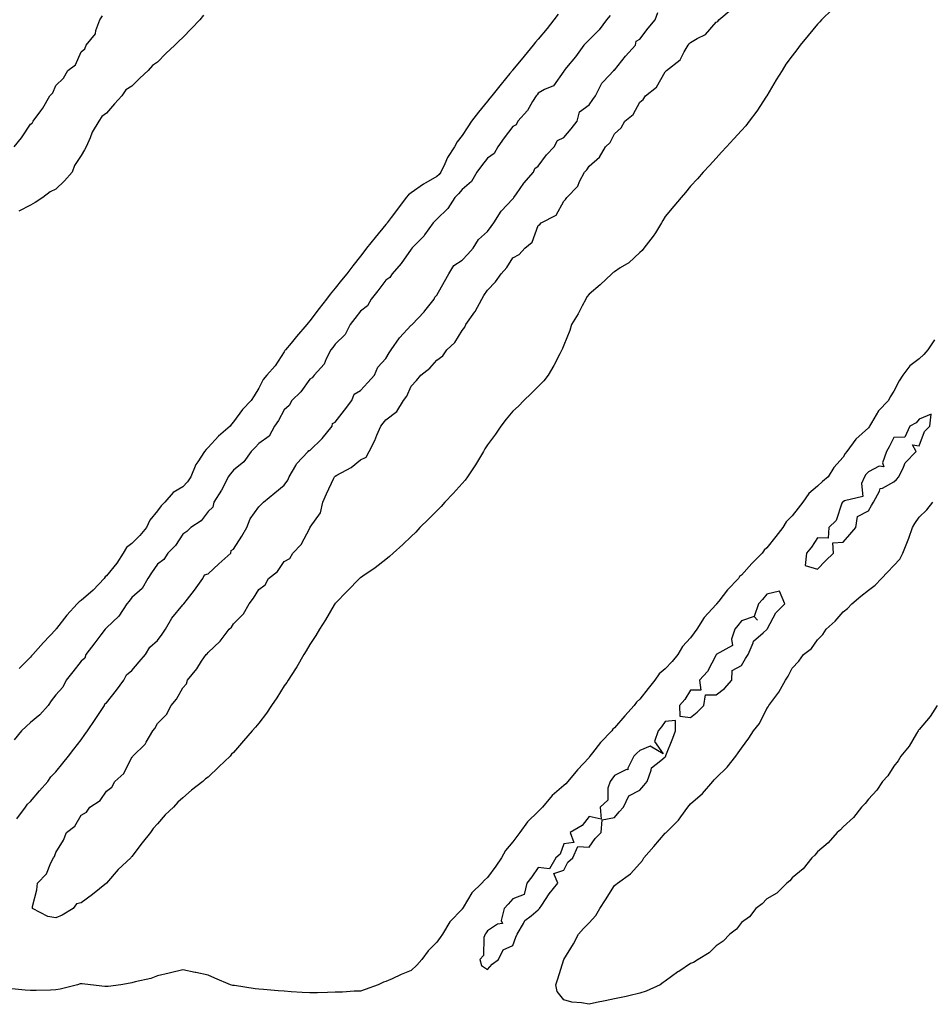
# Model space of a CAD drawing. Units: inches. Extents: x 968483 to 971123, y 7229258 to 7231898.
# Drawn here: x 968884 to 969243, y 7230724 to 7231112 of the extents above; entities that cross this region are included whole.
import ezdxf

# ---------------------------------------------------------------- set-up
doc = ezdxf.new("R2010")
doc.units = ezdxf.units.IN
doc.header["$MEASUREMENT"] = 0
doc.layers.add('Contour_96847229', color=7, linetype='Continuous', true_color=0x5d1ef0)

msp = doc.modelspace()

# ---------------------------------------------------------------- linework, layer by layer
at = {"layer": 'Contour_96847229'}
for points in [[(968882.67, 7230797.3, 3162), (968886.14, 7230801.92, 3162), (968886.89, 7230803.08, 3162), (968888.05, 7230804.15, 3162), (968891.65, 7230808.32, 3162), (968894.86, 7230811.92, 3162), (968896.13, 7230813.84, 3162), (968898.05, 7230815.81, 3162), (968900.83, 7230819.14, 3162), (968903.11, 7230821.92, 3162), (968905.21, 7230824.76, 3162), (968908.05, 7230828.39, 3162), (968909.55, 7230830.42, 3162), (968910.6, 7230831.92, 3162), (968913.61, 7230836.36, 3162), (968915.69, 7230839.56, 3162), (968917.24, 7230841.92, 3162), (968917.41, 7230842.56, 3162), (968918.05, 7230842.91, 3162), (968922.02, 7230847.95, 3162), (968924.91, 7230851.92, 3162), (968925.96, 7230854.01, 3162), (968928.05, 7230855.71, 3162), (968930.88, 7230859.09, 3162), (968933.33, 7230861.92, 3162), (968935.07, 7230864.9, 3162), (968938.05, 7230867.53, 3162), (968939.94, 7230870.03, 3162), (968941.31, 7230871.92, 3162), (968943.7, 7230876.27, 3162), (968948.05, 7230881.52, 3162), (968948.25, 7230881.72, 3162), (968948.44, 7230881.92, 3162), (968949.87, 7230883.74, 3162), (968952.69, 7230887.28, 3162), (968955.96, 7230891.92, 3162), (968956.62, 7230893.35, 3162), (968958.05, 7230893.72, 3162), (968962.26, 7230897.71, 3162), (968966.97, 7230901.92, 3162), (968967.06, 7230902.91, 3162), (968968.05, 7230903.5, 3162), (968971.35, 7230908.62, 3162), (968973.3, 7230911.92, 3162), (968974.61, 7230915.36, 3162), (968978.05, 7230920.14, 3162), (968978.87, 7230921.1, 3162), (968979.82, 7230921.92, 3162), (968984.33, 7230925.64, 3162), (968988.05, 7230928.66, 3162), (968989.37, 7230930.6, 3162), (968990, 7230931.92, 3162), (968992.58, 7230936.45, 3162), (968992.87, 7230937.1, 3162), (968997.5, 7230941.92, 3162), (968997.69, 7230942.28, 3162), (968998.05, 7230942.34, 3162), (969002.96, 7230947.01, 3162), (969006.84, 7230951.92, 3162), (969007.08, 7230952.89, 3162), (969008.05, 7230953.46, 3162), (969011.75, 7230958.22, 3162), (969014.61, 7230961.92, 3162), (969015.5, 7230964.47, 3162), (969018.05, 7230965.98, 3162), (969020.88, 7230969.09, 3162), (969023.5, 7230971.92, 3162), (969024.92, 7230975.05, 3162), (969028.05, 7230978.46, 3162), (969029.28, 7230980.69, 3162), (969030.15, 7230981.92, 3162), (969033.35, 7230986.62, 3162), (969038.05, 7230991.58, 3162), (969038.23, 7230991.74, 3162), (969038.4, 7230991.92, 3162), (969043.09, 7230996.88, 3162), (969043.38, 7230997.25, 3162), (969047.12, 7231001.92, 3162), (969047.26, 7231002.71, 3162), (969048.05, 7231003.5, 3162), (969051.1, 7231008.87, 3162), (969052.87, 7231011.92, 3162), (969054.84, 7231015.13, 3162), (969058.05, 7231017.3, 3162), (969060.34, 7231019.63, 3162), (969062.47, 7231021.92, 3162), (969064.56, 7231025.41, 3162), (969068.05, 7231028.5, 3162), (969069.52, 7231030.45, 3162), (969070.6, 7231031.92, 3162), (969073.48, 7231036.49, 3162), (969078.05, 7231041.39, 3162), (969078.28, 7231041.69, 3162), (969078.46, 7231041.92, 3162), (969079.47, 7231043.34, 3162), (969082.38, 7231047.59, 3162), (969086.18, 7231051.92, 3162), (969086.65, 7231053.32, 3162), (969088.05, 7231054.21, 3162), (969091.28, 7231058.69, 3162), (969094.32, 7231061.92, 3162), (969095.64, 7231064.33, 3162), (969098.05, 7231065.52, 3162), (969100.97, 7231069, 3162), (969103.36, 7231071.92, 3162), (969104.28, 7231075.69, 3162), (969108.05, 7231078.41, 3162), (969109.53, 7231080.44, 3162), (969110.61, 7231081.92, 3162), (969113.06, 7231086.91, 3162), (969113.59, 7231087.46, 3162), (969117.8, 7231091.92, 3162), (969117.85, 7231092.12, 3162), (969118.05, 7231092.11, 3162), (969122.46, 7231097.51, 3162), (969126.4, 7231101.92, 3162), (969126.54, 7231103.43, 3162), (969128.05, 7231104.2, 3162), (969131.35, 7231108.62, 3162), (969134.12, 7231111.92, 3162), (969135.18, 7231114.79, 3162)], [(969203.89, 7231116.08, 3161), (969199.54, 7231111.92, 3161), (969198.88, 7231111.09, 3161), (969198.05, 7231110.11, 3161), (969194.29, 7231105.68, 3161), (969191.18, 7231101.92, 3161), (969189.86, 7231100.11, 3161), (969188.05, 7231097.71, 3161), (969185.58, 7231094.39, 3161), (969184.07, 7231091.92, 3161), (969181.78, 7231088.19, 3161), (969178.05, 7231081.99, 3161), (969178.02, 7231081.95, 3161), (969178.01, 7231081.92, 3161), (969177.93, 7231081.8, 3161), (969174.13, 7231075.84, 3161), (969171.13, 7231071.92, 3161), (969169.79, 7231070.18, 3161), (969168.05, 7231068.35, 3161), (969165.02, 7231064.95, 3161), (969162.11, 7231061.92, 3161), (969160.25, 7231059.72, 3161), (969158.05, 7231057.46, 3161), (969155.44, 7231054.53, 3161), (969152.98, 7231051.92, 3161), (969150.72, 7231049.25, 3161), (969148.05, 7231046.38, 3161), (969146.03, 7231043.94, 3161), (969144.26, 7231041.92, 3161), (969141.49, 7231038.48, 3161), (969138.05, 7231034.46, 3161), (969137.05, 7231032.92, 3161), (969136.6, 7231031.92, 3161), (969134.15, 7231028.02, 3161), (969133.33, 7231026.64, 3161), (969129.68, 7231021.92, 3161), (969128.97, 7231021, 3161), (969128.05, 7231020.2, 3161), (969123.72, 7231016.25, 3161), (969120.29, 7231014.16, 3161), (969118.05, 7231012.67, 3161), (969117.54, 7231012.43, 3161), (969117.01, 7231011.92, 3161), (969112.47, 7231007.5, 3161), (969108.05, 7231003.8, 3161), (969107.21, 7231002.76, 3161), (969106.83, 7231001.92, 3161), (969105.39, 7230999.26, 3161), (969103.82, 7230996.15, 3161), (969101.17, 7230991.92, 3161), (969100.47, 7230989.5, 3161), (969098.05, 7230983.75, 3161), (969097.55, 7230982.42, 3161), (969097.3, 7230981.92, 3161), (969096.48, 7230980.35, 3161), (969094.21, 7230975.76, 3161), (969091.93, 7230971.92, 3161), (969090.26, 7230969.71, 3161), (969088.05, 7230967.56, 3161), (969085.23, 7230964.74, 3161), (969082.42, 7230961.92, 3161), (969080.27, 7230959.7, 3161), (969078.05, 7230957.8, 3161), (969075.35, 7230954.62, 3161), (969073.35, 7230951.92, 3161), (969071.24, 7230948.73, 3161), (969068.05, 7230944.51, 3161), (969067.03, 7230942.94, 3161), (969066.43, 7230941.92, 3161), (969064.14, 7230938.01, 3161), (969063.37, 7230936.6, 3161), (969060.12, 7230931.92, 3161), (969059.3, 7230930.67, 3161), (969058.05, 7230929.25, 3161), (969054.59, 7230925.38, 3161), (969051.28, 7230921.92, 3161), (969049.78, 7230920.19, 3161), (969048.05, 7230918.54, 3161), (969044.77, 7230915.2, 3161), (969041.43, 7230911.92, 3161), (969039.82, 7230910.15, 3161), (969038.05, 7230908.5, 3161), (969034.72, 7230905.25, 3161), (969030.87, 7230901.92, 3161), (969029.45, 7230900.52, 3161), (969028.05, 7230899.37, 3161), (969023.85, 7230896.12, 3161), (969019.01, 7230892.88, 3161), (969018.05, 7230892.22, 3161), (969017.85, 7230892.12, 3161), (969017.62, 7230891.92, 3161), (969012.91, 7230887.06, 3161), (969008.05, 7230882.1, 3161), (969007.96, 7230882.01, 3161), (969007.91, 7230881.92, 3161), (969007.72, 7230881.59, 3161), (969004.29, 7230875.68, 3161), (969001.88, 7230871.92, 3161), (969000.5, 7230869.47, 3161), (968998.05, 7230865.89, 3161), (968996.61, 7230863.36, 3161), (968995.74, 7230861.92, 3161), (968992.91, 7230857.06, 3161), (968992.41, 7230856.28, 3161), (968989.6, 7230851.92, 3161), (968989.01, 7230850.96, 3161), (968988.05, 7230849.64, 3161), (968985.1, 7230844.87, 3161), (968983.06, 7230841.92, 3161), (968981.03, 7230838.94, 3161), (968978.05, 7230835, 3161), (968976.64, 7230833.33, 3161), (968975.43, 7230831.92, 3161), (968972, 7230827.97, 3161), (968968.05, 7230823.36, 3161), (968967.29, 7230822.68, 3161), (968966.72, 7230821.92, 3161), (968962.26, 7230817.71, 3161), (968958.05, 7230813.7, 3161), (968956.96, 7230813.01, 3161), (968955.92, 7230811.92, 3161), (968951.46, 7230808.51, 3161), (968948.05, 7230805.59, 3161), (968946.11, 7230803.86, 3161), (968944.45, 7230801.92, 3161), (968941.15, 7230798.82, 3161), (968938.05, 7230795.36, 3161), (968936.46, 7230793.51, 3161), (968935.41, 7230791.92, 3161), (968932.1, 7230787.87, 3161), (968928.05, 7230782.42, 3161), (968927.79, 7230782.18, 3161), (968927.59, 7230781.92, 3161), (968922.65, 7230777.32, 3161), (968918.05, 7230771.96, 3161), (968918.03, 7230771.94, 3161), (968918.02, 7230771.92, 3161), (968912.48, 7230767.49, 3161), (968908.05, 7230764.19, 3161), (968906.2, 7230763.77, 3161), (968904.86, 7230761.92, 3161), (968900.62, 7230759.35, 3161), (968898.05, 7230758.3, 3161), (968894.92, 7230758.79, 3161), (968888.83, 7230761.92, 3161), (968888.94, 7230762.81, 3161), (968890.62, 7230769.35, 3161), (968890.84, 7230771.92, 3161), (968894.39, 7230775.58, 3161), (968896.13, 7230780, 3161), (968897.14, 7230781.92, 3161), (968897.53, 7230782.44, 3161), (968898.05, 7230784.03, 3161), (968901.12, 7230788.85, 3161), (968902.23, 7230791.92, 3161), (968905.54, 7230794.43, 3161), (968908.05, 7230798.68, 3161), (968910.09, 7230799.88, 3161), (968911.5, 7230801.92, 3161), (968915.54, 7230804.43, 3161), (968918.05, 7230808.22, 3161), (968920.18, 7230809.79, 3161), (968921.32, 7230811.92, 3161), (968924.79, 7230815.18, 3161), (968928.05, 7230821.55, 3161), (968928.28, 7230821.69, 3161), (968928.39, 7230821.92, 3161), (968933.24, 7230826.73, 3161), (968933.6, 7230827.47, 3161), (968936.23, 7230831.92, 3161), (968937.07, 7230832.9, 3161), (968938.05, 7230834.8, 3161), (968941.65, 7230838.32, 3161), (968943.5, 7230841.92, 3161), (968945.58, 7230844.39, 3161), (968948.05, 7230848.89, 3161), (968949.51, 7230850.46, 3161), (968949.98, 7230851.92, 3161), (968953.58, 7230856.39, 3161), (968955.48, 7230859.35, 3161), (968957.21, 7230861.92, 3161), (968957.67, 7230862.3, 3161), (968958.05, 7230862.77, 3161), (968962.8, 7230867.17, 3161), (968966.28, 7230871.92, 3161), (968967.19, 7230872.78, 3161), (968968.05, 7230874.09, 3161), (968972, 7230877.97, 3161), (968974.27, 7230881.92, 3161), (968975.85, 7230884.12, 3161), (968978.05, 7230887.51, 3161), (968980.5, 7230889.47, 3161), (968981.85, 7230891.92, 3161), (968985.33, 7230894.64, 3161), (968988.05, 7230898.53, 3161), (968990.21, 7230899.76, 3161), (968991.37, 7230901.92, 3161), (968994.67, 7230905.3, 3161), (968998.05, 7230911.74, 3161), (968998.14, 7230911.83, 3161), (968998.16, 7230911.92, 3161), (968998.28, 7230912.15, 3161), (969002.24, 7230917.73, 3161), (969003.25, 7230921.92, 3161), (969004.69, 7230925.28, 3161), (969007.5, 7230931.37, 3161), (969007.75, 7230931.92, 3161), (969007.9, 7230932.07, 3161), (969008.05, 7230932.18, 3161), (969008.69, 7230932.56, 3161), (969014.39, 7230935.58, 3161), (969018.05, 7230938.62, 3161), (969020.25, 7230939.72, 3161), (969021.5, 7230941.92, 3161), (969023.74, 7230946.23, 3161), (969024.52, 7230948.39, 3161), (969026.01, 7230951.92, 3161), (969026.93, 7230953.04, 3161), (969028.05, 7230954.33, 3161), (969032.37, 7230957.6, 3161), (969034.92, 7230961.92, 3161), (969036.23, 7230963.74, 3161), (969038.05, 7230967.68, 3161), (969040.13, 7230969.84, 3161), (969041.78, 7230971.92, 3161), (969045.3, 7230974.67, 3161), (969048.05, 7230977.83, 3161), (969050.41, 7230979.56, 3161), (969052.1, 7230981.92, 3161), (969055.2, 7230984.77, 3161), (969058.05, 7230989.56, 3161), (969059.16, 7230990.81, 3161), (969059.54, 7230991.92, 3161), (969063.11, 7230996.86, 3161), (969063.2, 7230997.07, 3161), (969065.77, 7231001.92, 3161), (969066.64, 7231003.33, 3161), (969068.05, 7231005.45, 3161), (969071.25, 7231008.72, 3161), (969073.39, 7231011.92, 3161), (969075.66, 7231014.31, 3161), (969078.05, 7231018.15, 3161), (969080.52, 7231019.45, 3161), (969082.81, 7231021.92, 3161), (969085.63, 7231024.34, 3161), (969088.05, 7231030.85, 3161), (969088.66, 7231031.31, 3161), (969089.17, 7231031.92, 3161), (969095.05, 7231034.92, 3161), (969098.05, 7231040.43, 3161), (969098.79, 7231041.18, 3161), (969099.25, 7231041.92, 3161), (969103.63, 7231046.34, 3161), (969104.3, 7231048.17, 3161), (969106.24, 7231051.92, 3161), (969107.21, 7231052.76, 3161), (969108.05, 7231054.23, 3161), (969112.17, 7231057.8, 3161), (969114.55, 7231061.92, 3161), (969116.41, 7231063.56, 3161), (969118.05, 7231067.02, 3161), (969120.68, 7231069.29, 3161), (969122.12, 7231071.92, 3161), (969125.38, 7231074.59, 3161), (969128.05, 7231079.5, 3161), (969129.42, 7231080.55, 3161), (969130.27, 7231081.92, 3161), (969134.66, 7231085.31, 3161), (969138.05, 7231091.39, 3161), (969138.34, 7231091.63, 3161), (969138.51, 7231091.92, 3161), (969143.9, 7231096.07, 3161), (969145.46, 7231099.33, 3161), (969147.05, 7231101.92, 3161), (969147.53, 7231102.44, 3161), (969148.05, 7231102.96, 3161), (969150.67, 7231104.54, 3161), (969153.91, 7231106.06, 3161), (969158.05, 7231110.89, 3161), (969158.73, 7231111.24, 3161), (969159.19, 7231111.92, 3161), (969164.04, 7231115.93, 3161)], [(969116.4, 7231113.57, 3162), (969114.9, 7231111.92, 3162), (969112, 7231107.97, 3162), (969108.05, 7231103.96, 3162), (969107.06, 7231102.91, 3162), (969105.98, 7231101.92, 3162), (969102.73, 7231097.24, 3162), (969099.23, 7231093.1, 3162), (969098.25, 7231091.92, 3162), (969098.24, 7231091.73, 3162), (969098.05, 7231091.59, 3162), (969094.09, 7231085.88, 3162), (969090.52, 7231084.39, 3162), (969088.05, 7231082.94, 3162), (969087.6, 7231082.37, 3162), (969087.25, 7231081.92, 3162), (969085.8, 7231079.67, 3162), (969083.76, 7231076.21, 3162), (969079.99, 7231071.92, 3162), (969079.39, 7231070.58, 3162), (969078.05, 7231069.92, 3162), (969074.63, 7231065.34, 3162), (969072.09, 7231061.92, 3162), (969070.74, 7231059.23, 3162), (969068.05, 7231057.35, 3162), (969065.64, 7231054.33, 3162), (969063.8, 7231051.92, 3162), (969061.74, 7231048.23, 3162), (969058.05, 7231045.11, 3162), (969056.64, 7231043.33, 3162), (969055.16, 7231041.92, 3162), (969052.41, 7231037.56, 3162), (969048.05, 7231033.42, 3162), (969047.32, 7231032.65, 3162), (969046.69, 7231031.92, 3162), (969043.3, 7231027.17, 3162), (969043.1, 7231026.87, 3162), (969038.31, 7231021.92, 3162), (969038.26, 7231021.71, 3162), (969038.05, 7231021.62, 3162), (969034.09, 7231015.88, 3162), (969030.52, 7231011.92, 3162), (969029.56, 7231010.41, 3162), (969028.05, 7231009.33, 3162), (969024.85, 7231005.12, 3162), (969022.21, 7231001.92, 3162), (969020.77, 7230999.2, 3162), (969018.05, 7230997.11, 3162), (969015.76, 7230994.21, 3162), (969013.98, 7230991.92, 3162), (969012.03, 7230987.94, 3162), (969008.05, 7230984.12, 3162), (969007.09, 7230982.88, 3162), (969006.35, 7230981.92, 3162), (969004.55, 7230978.42, 3162), (969003.73, 7230976.24, 3162), (968999.77, 7230971.92, 3162), (968999.07, 7230970.9, 3162), (968998.05, 7230970.42, 3162), (968994.61, 7230965.36, 3162), (968991, 7230961.92, 3162), (968989.93, 7230960.04, 3162), (968988.05, 7230958.3, 3162), (968985.81, 7230954.16, 3162), (968984.21, 7230951.92, 3162), (968982.04, 7230947.93, 3162), (968978.05, 7230945.05, 3162), (968976.52, 7230943.45, 3162), (968974.97, 7230941.92, 3162), (968972.14, 7230937.83, 3162), (968968.05, 7230934.51, 3162), (968966.85, 7230933.12, 3162), (968965.9, 7230931.92, 3162), (968963.79, 7230927.66, 3162), (968963.34, 7230926.63, 3162), (968960.35, 7230921.92, 3162), (968959.94, 7230920.03, 3162), (968958.05, 7230918.27, 3162), (968955.36, 7230914.61, 3162), (968951.22, 7230911.92, 3162), (968949.62, 7230910.35, 3162), (968948.05, 7230909.3, 3162), (968945.14, 7230904.83, 3162), (968942.16, 7230901.92, 3162), (968940.64, 7230899.33, 3162), (968938.05, 7230897.53, 3162), (968935.79, 7230894.18, 3162), (968934.28, 7230891.92, 3162), (968932.02, 7230887.95, 3162), (968928.05, 7230884.39, 3162), (968926.94, 7230883.03, 3162), (968926.04, 7230881.92, 3162), (968922.84, 7230877.13, 3162), (968918.05, 7230872.42, 3162), (968917.8, 7230872.17, 3162), (968917.56, 7230871.92, 3162), (968915.79, 7230869.66, 3162), (968913.37, 7230866.6, 3162), (968909.9, 7230861.92, 3162), (968909.5, 7230860.47, 3162), (968908.05, 7230859.37, 3162), (968904.81, 7230855.16, 3162), (968902.2, 7230851.92, 3162), (968900.81, 7230849.16, 3162), (968898.05, 7230846.13, 3162), (968896.25, 7230843.72, 3162), (968895.1, 7230841.92, 3162), (968891.77, 7230838.2, 3162), (968888.05, 7230835.18, 3162), (968886.38, 7230833.59, 3162), (968884.61, 7230831.92, 3162), (968881.61, 7230828.36, 3162)], [(968881.66, 7231061.92, 3160), (968884.57, 7231065.4, 3160), (968888.05, 7231070.8, 3160), (968888.76, 7231071.21, 3160), (968889.14, 7231071.92, 3160), (968892.23, 7231076.1, 3160), (968892.94, 7231077.03, 3160), (968895.74, 7231081.92, 3160), (968896.91, 7231083.06, 3160), (968898.05, 7231086.04, 3160), (968901.1, 7231088.87, 3160), (968902.76, 7231091.92, 3160), (968905.81, 7231094.16, 3160), (968908.05, 7231099.22, 3160), (968909.5, 7231100.47, 3160), (968910.04, 7231101.92, 3160), (968913.67, 7231106.3, 3160), (968913.86, 7231107.73, 3160), (968915.4, 7231111.92, 3160), (968916.51, 7231113.46, 3160)], [(968956.23, 7231113.74, 3160), (968954.82, 7231111.92, 3160), (968951.47, 7231108.5, 3160), (968948.05, 7231104.92, 3160), (968946.45, 7231103.52, 3160), (968944.95, 7231101.92, 3160), (968941.41, 7231098.56, 3160), (968938.05, 7231095.21, 3160), (968936.09, 7231093.88, 3160), (968934.39, 7231091.92, 3160), (968931.11, 7231088.86, 3160), (968928.05, 7231085.75, 3160), (968925.66, 7231084.31, 3160), (968924.07, 7231081.92, 3160), (968921.14, 7231078.83, 3160), (968918.05, 7231075.16, 3160), (968916.16, 7231073.81, 3160), (968915.07, 7231071.92, 3160), (968912.33, 7231067.64, 3160), (968911.54, 7231065.41, 3160), (968909.98, 7231061.92, 3160), (968909.33, 7231060.64, 3160), (968908.05, 7231058.39, 3160), (968905.45, 7231054.52, 3160), (968904.44, 7231051.92, 3160), (968901.55, 7231048.42, 3160), (968898.05, 7231045.14, 3160), (968895.87, 7231044.1, 3160), (968893.01, 7231041.92, 3160), (968889.97, 7231040, 3160), (968888.05, 7231038.88, 3160), (968883.46, 7231036.51, 3160)], [(969095.82, 7231114.15, 3161), (969094.15, 7231111.92, 3161), (969091.51, 7231108.46, 3161), (969088.05, 7231104.26, 3161), (969086.91, 7231103.06, 3161), (969086.06, 7231101.92, 3161), (969082.46, 7231097.51, 3161), (969078.05, 7231092.16, 3161), (969077.92, 7231092.05, 3161), (969077.84, 7231091.92, 3161), (969076.85, 7231090.72, 3161), (969073.41, 7231086.56, 3161), (969069.74, 7231081.92, 3161), (969068.98, 7231080.99, 3161), (969068.05, 7231079.86, 3161), (969064.51, 7231075.46, 3161), (969061.78, 7231071.92, 3161), (969060.26, 7231069.71, 3161), (969058.05, 7231066.37, 3161), (969056.17, 7231063.8, 3161), (969055.11, 7231061.92, 3161), (969052.36, 7231057.61, 3161), (969051.29, 7231055.16, 3161), (969049.69, 7231051.92, 3161), (969048.96, 7231051.01, 3161), (969048.05, 7231050.15, 3161), (969043.79, 7231047.66, 3161), (969042.84, 7231047.13, 3161), (969038.05, 7231043.77, 3161), (969037, 7231042.97, 3161), (969036.06, 7231041.92, 3161), (969032.6, 7231037.37, 3161), (969030.14, 7231034.01, 3161), (969028.6, 7231031.92, 3161), (969028.35, 7231031.62, 3161), (969028.05, 7231031.26, 3161), (969023.84, 7231026.13, 3161), (969020.47, 7231021.92, 3161), (969019.4, 7231020.57, 3161), (969018.05, 7231018.85, 3161), (969015, 7231014.97, 3161), (969012.62, 7231011.92, 3161), (969010.59, 7231009.38, 3161), (969008.05, 7231006.22, 3161), (969006.14, 7231003.83, 3161), (969004.67, 7231001.92, 3161), (969001.79, 7230998.18, 3161), (968998.05, 7230993.33, 3161), (968997.39, 7230992.58, 3161), (968996.87, 7230991.92, 3161), (968992.84, 7230987.13, 3161), (968990.69, 7230984.56, 3161), (968988.48, 7230981.92, 3161), (968988.3, 7230981.67, 3161), (968988.05, 7230981.2, 3161), (968984.38, 7230975.59, 3161), (968981.21, 7230971.92, 3161), (968979.67, 7230970.3, 3161), (968978.05, 7230966.81, 3161), (968976.17, 7230963.8, 3161), (968975.03, 7230961.92, 3161), (968971.59, 7230958.38, 3161), (968968.05, 7230953.52, 3161), (968967.28, 7230952.69, 3161), (968966.72, 7230951.92, 3161), (968962.08, 7230947.89, 3161), (968958.05, 7230943.45, 3161), (968957.22, 7230942.75, 3161), (968956.61, 7230941.92, 3161), (968953.97, 7230937.84, 3161), (968953.2, 7230936.77, 3161), (968951.18, 7230931.92, 3161), (968949.96, 7230930.01, 3161), (968948.05, 7230927.93, 3161), (968944.25, 7230925.72, 3161), (968940.98, 7230921.92, 3161), (968939.52, 7230920.45, 3161), (968938.05, 7230918.6, 3161), (968935.06, 7230914.91, 3161), (968933.73, 7230911.92, 3161), (968931.14, 7230908.83, 3161), (968928.05, 7230905.72, 3161), (968925.91, 7230904.06, 3161), (968924.61, 7230901.92, 3161), (968922.03, 7230897.94, 3161), (968918.05, 7230892.94, 3161), (968917.47, 7230892.5, 3161), (968917.11, 7230891.92, 3161), (968912.72, 7230887.25, 3161), (968908.05, 7230883.19, 3161), (968907.23, 7230882.74, 3161), (968906.46, 7230881.92, 3161), (968902.47, 7230877.5, 3161), (968898.36, 7230872.23, 3161), (968898.12, 7230871.92, 3161), (968898.05, 7230871.83, 3161), (968893.22, 7230866.75, 3161), (968888.96, 7230861.92, 3161), (968888.52, 7230861.45, 3161), (968888.05, 7230860.93, 3161), (968883.57, 7230856.4, 3161)], [(969244.09, 7230985.88, 3162), (969241.41, 7230981.92, 3162), (969239.82, 7230980.15, 3162), (969238.05, 7230978.35, 3162), (969234.4, 7230975.57, 3162), (969231.58, 7230971.92, 3162), (969230.2, 7230969.77, 3162), (969228.05, 7230965.66, 3162), (969226.58, 7230963.39, 3162), (969226.02, 7230961.92, 3162), (969222.04, 7230957.93, 3162), (969219.26, 7230953.13, 3162), (969218.47, 7230951.92, 3162), (969218.33, 7230951.64, 3162), (969218.05, 7230951.22, 3162), (969213.16, 7230946.81, 3162), (969209.59, 7230941.92, 3162), (969208.86, 7230941.11, 3162), (969208.05, 7230939.73, 3162), (969204.42, 7230935.55, 3162), (969202.14, 7230931.92, 3162), (969199.92, 7230930.05, 3162), (969198.05, 7230928.21, 3162), (969194.58, 7230925.39, 3162), (969192.19, 7230921.92, 3162), (969190.4, 7230919.57, 3162), (969188.05, 7230916.54, 3162), (969185.72, 7230914.25, 3162), (969184.37, 7230911.92, 3162), (969181.57, 7230908.4, 3162), (969178.05, 7230903.99, 3162), (969176.94, 7230903.03, 3162), (969176.25, 7230901.92, 3162), (969172.13, 7230897.84, 3162), (969168.05, 7230893.16, 3162), (969167.33, 7230892.64, 3162), (969166.85, 7230891.92, 3162), (969162.54, 7230887.43, 3162), (969159.1, 7230882.97, 3162), (969158.26, 7230881.92, 3162), (969158.17, 7230881.8, 3162), (969158.05, 7230881.65, 3162), (969153.42, 7230876.55, 3162), (969150.46, 7230871.92, 3162), (969149.46, 7230870.51, 3162), (969148.05, 7230868.59, 3162), (969144.85, 7230865.12, 3162), (969143, 7230861.92, 3162), (969140.73, 7230859.24, 3162), (969138.05, 7230856.3, 3162), (969135.63, 7230854.34, 3162), (969133.98, 7230851.92, 3162), (969131.38, 7230848.59, 3162), (969128.05, 7230844.34, 3162), (969126.7, 7230843.27, 3162), (969125.81, 7230841.92, 3162), (969122.13, 7230837.84, 3162), (969118.05, 7230833.13, 3162), (969117.38, 7230832.59, 3162), (969116.97, 7230831.92, 3162), (969112.58, 7230827.39, 3162), (969109.45, 7230823.32, 3162), (969108.34, 7230821.92, 3162), (969108.22, 7230821.75, 3162), (969108.05, 7230821.48, 3162), (969103.45, 7230816.52, 3162), (969099.74, 7230811.92, 3162), (969098.87, 7230811.1, 3162), (969098.05, 7230810.34, 3162), (969093.55, 7230806.42, 3162), (969089.74, 7230801.92, 3162), (969088.91, 7230801.06, 3162), (969088.05, 7230800.16, 3162), (969083.87, 7230796.1, 3162), (969080.84, 7230791.92, 3162), (969079.64, 7230790.33, 3162), (969078.05, 7230788.18, 3162), (969075.14, 7230784.83, 3162), (969073.59, 7230781.92, 3162), (969071.28, 7230778.69, 3162), (969068.05, 7230774.15, 3162), (969066.82, 7230773.15, 3162), (969065.79, 7230771.92, 3162), (969061.9, 7230768.07, 3162), (969058.43, 7230762.3, 3162), (969058.18, 7230761.92, 3162), (969058.13, 7230761.84, 3162), (969058.05, 7230761.74, 3162), (969053.26, 7230756.71, 3162), (969050.34, 7230751.92, 3162), (969049.4, 7230750.57, 3162), (969048.05, 7230748.65, 3162), (969044.72, 7230745.25, 3162), (969042.15, 7230741.92, 3162), (969040.27, 7230739.7, 3162), (969038.05, 7230737.53, 3162), (969034, 7230735.97, 3162), (969030.46, 7230734.33, 3162), (969028.05, 7230733.29, 3162), (969027.05, 7230732.92, 3162), (969024.99, 7230731.92, 3162), (969019.94, 7230730.03, 3162), (969018.05, 7230729.44, 3162), (969015.54, 7230729.41, 3162), (969010.91, 7230729.06, 3162), (969008.05, 7230729.03, 3162), (969005.06, 7230728.93, 3162), (969001.16, 7230728.81, 3162), (968998.05, 7230728.72, 3162), (968995.04, 7230728.91, 3162), (968990.78, 7230729.19, 3162), (968988.05, 7230729.36, 3162), (968985.67, 7230729.54, 3162), (968979.86, 7230730.11, 3162), (968978.05, 7230730.26, 3162), (968976.51, 7230730.38, 3162), (968968.38, 7230731.59, 3162), (968968.05, 7230731.62, 3162), (968967.81, 7230731.68, 3162), (968966.83, 7230731.92, 3162), (968960.71, 7230734.58, 3162), (968958.05, 7230735.68, 3162), (968953.26, 7230736.71, 3162), (968952.92, 7230736.79, 3162), (968948.05, 7230737.8, 3162), (968943.28, 7230736.69, 3162), (968942.66, 7230736.53, 3162), (968938.05, 7230735.42, 3162), (968935.51, 7230734.46, 3162), (968929.25, 7230733.12, 3162), (968928.05, 7230732.76, 3162), (968927.38, 7230732.59, 3162), (968923.66, 7230731.92, 3162), (968918.72, 7230731.25, 3162), (968918.05, 7230731.21, 3162), (968917.43, 7230731.3, 3162), (968911.78, 7230731.92, 3162), (968908.47, 7230732.34, 3162), (968908.05, 7230732.32, 3162), (968907.7, 7230732.27, 3162), (968906.55, 7230731.92, 3162), (968899.75, 7230730.22, 3162), (968898.05, 7230729.9, 3162), (968895.96, 7230729.83, 3162), (968890.27, 7230729.7, 3162), (968888.05, 7230729.63, 3162), (968885.96, 7230729.83, 3162), (968879.48, 7230730.49, 3162)], [(969245.17, 7230841.92, 3162), (969242.43, 7230837.54, 3162), (969238.05, 7230832.49, 3162), (969237.83, 7230832.14, 3162), (969237.64, 7230831.92, 3162), (969236.98, 7230830.85, 3162), (969234.14, 7230825.83, 3162), (969230.84, 7230821.92, 3162), (969229.81, 7230820.16, 3162), (969228.05, 7230817.99, 3162), (969225.73, 7230814.24, 3162), (969223.63, 7230811.92, 3162), (969221.41, 7230808.56, 3162), (969218.05, 7230805.05, 3162), (969216.72, 7230803.25, 3162), (969215.3, 7230801.92, 3162), (969212.15, 7230797.82, 3162), (969208.05, 7230794.15, 3162), (969207.01, 7230792.96, 3162), (969205.69, 7230791.92, 3162), (969202.18, 7230787.79, 3162), (969198.05, 7230784.3, 3162), (969196.99, 7230782.98, 3162), (969195.81, 7230781.92, 3162), (969192.38, 7230777.59, 3162), (969188.05, 7230774.03, 3162), (969187.05, 7230772.92, 3162), (969185.95, 7230771.92, 3162), (969182.02, 7230767.95, 3162), (969178.05, 7230765.79, 3162), (969176.15, 7230763.82, 3162), (969173.75, 7230761.92, 3162), (969171.22, 7230758.75, 3162), (969168.05, 7230756.4, 3162), (969166.09, 7230753.88, 3162), (969163.51, 7230751.92, 3162), (969160.9, 7230749.07, 3162), (969158.05, 7230747.27, 3162), (969155.41, 7230744.56, 3162), (969151.05, 7230741.92, 3162), (969149.21, 7230740.76, 3162), (969148.05, 7230740.33, 3162), (969143.34, 7230737.21, 3162), (969142.99, 7230736.98, 3162), (969138.05, 7230733.42, 3162), (969137.18, 7230732.79, 3162), (969136.07, 7230731.92, 3162), (969130.53, 7230729.44, 3162), (969128.05, 7230728.65, 3162), (969123.75, 7230727.62, 3162), (969122.71, 7230727.26, 3162), (969118.05, 7230726.43, 3162), (969114.4, 7230725.57, 3162), (969111.03, 7230724.9, 3162), (969108.05, 7230724.24, 3162), (969105.13, 7230724.84, 3162), (969101.26, 7230725.13, 3162), (969098.05, 7230726.04, 3162), (969095.46, 7230729.33, 3162), (969094.91, 7230731.92, 3162), (969095.7, 7230734.27, 3162), (969098.05, 7230741.9, 3162), (969098.06, 7230741.91, 3162), (969098.07, 7230741.94, 3162), (969101.97, 7230748, 3162), (969103.85, 7230751.92, 3162), (969105.9, 7230754.07, 3162), (969108.05, 7230756.32, 3162), (969110.7, 7230759.27, 3162), (969112.25, 7230761.92, 3162), (969114.55, 7230765.42, 3162), (969118.05, 7230771.07, 3162), (969118.6, 7230771.37, 3162), (969119.21, 7230771.92, 3162), (969124.41, 7230775.56, 3162), (969128.05, 7230779.67, 3162), (969129.05, 7230780.92, 3162), (969129.57, 7230781.92, 3162), (969133.55, 7230786.42, 3162), (969138.05, 7230791.67, 3162), (969138.23, 7230791.74, 3162), (969138.37, 7230791.92, 3162), (969143.27, 7230796.7, 3162), (969144.17, 7230798.04, 3162), (969146.97, 7230801.92, 3162), (969147.47, 7230802.5, 3162), (969148.05, 7230803.17, 3162), (969152.78, 7230807.19, 3162), (969156.74, 7230811.92, 3162), (969157.36, 7230812.61, 3162), (969158.05, 7230813.45, 3162), (969162.4, 7230817.57, 3162), (969165.8, 7230821.92, 3162), (969166.7, 7230823.27, 3162), (969168.05, 7230825.15, 3162), (969171, 7230828.97, 3162), (969172.74, 7230831.92, 3162), (969175.22, 7230834.75, 3162), (969178.05, 7230840.7, 3162), (969178.54, 7230841.43, 3162), (969178.8, 7230841.92, 3162), (969181.2, 7230845.07, 3162), (969182.84, 7230847.13, 3162), (969185.44, 7230851.92, 3162), (969186.48, 7230853.49, 3162), (969188.05, 7230856.55, 3162), (969190.63, 7230859.34, 3162), (969192.54, 7230861.92, 3162), (969195.64, 7230864.33, 3162), (969198.05, 7230867.75, 3162), (969200.08, 7230869.89, 3162), (969201.41, 7230871.92, 3162), (969204.92, 7230875.05, 3162), (969208.05, 7230878.72, 3162), (969209.86, 7230880.11, 3162), (969211.46, 7230881.92, 3162), (969215.09, 7230884.88, 3162), (969218.05, 7230887.29, 3162), (969220.76, 7230889.21, 3162), (969223.26, 7230891.92, 3162), (969225.57, 7230894.4, 3162), (969228.05, 7230897.04, 3162), (969230.4, 7230899.57, 3162), (969231.66, 7230901.92, 3162), (969233.51, 7230906.46, 3162), (969233.93, 7230907.8, 3162), (969235.39, 7230911.92, 3162), (969236.37, 7230913.6, 3162), (969238.05, 7230916.09, 3162), (969241.04, 7230918.93, 3162), (969243.46, 7230921.92, 3162)]]:
    msp.add_polyline3d(points, dxfattribs=at)
for points in [[(969198.05, 7230895.59, 3163), (969201.17, 7230898.8, 3163), (969204.31, 7230901.92, 3163), (969203.99, 7230905.98, 3163), (969208.05, 7230906.19, 3163), (969210.73, 7230909.24, 3163), (969213.08, 7230911.92, 3163), (969213.7, 7230916.27, 3163), (969218.05, 7230918.49, 3163), (969219.33, 7230920.64, 3163), (969220.08, 7230921.92, 3163), (969222.47, 7230926.34, 3163), (969222.62, 7230927.35, 3163), (969223.64, 7230927.51, 3163), (969228.05, 7230929.9, 3163), (969229.05, 7230930.92, 3163), (969230, 7230931.92, 3163), (969231.92, 7230935.79, 3163), (969232.47, 7230937.5, 3163), (969236.84, 7230941.92, 3163), (969235.46, 7230944.51, 3163), (969238.05, 7230944.17, 3163), (969240.14, 7230949.83, 3163), (969242.19, 7230951.92, 3163), (969242.75, 7230956.62, 3163), (969238.05, 7230954.69, 3163), (969236.84, 7230953.13, 3163), (969234.4, 7230951.92, 3163), (969232.38, 7230947.59, 3163), (969228.05, 7230947.4, 3163), (969226.29, 7230943.68, 3163), (969225.21, 7230941.92, 3163), (969223.56, 7230937.43, 3163), (969224.07, 7230935.9, 3163), (969222.29, 7230936.16, 3163), (969218.05, 7230933.91, 3163), (969217.09, 7230932.88, 3163), (969216.47, 7230931.92, 3163), (969215.38, 7230929.25, 3163), (969215.8, 7230924.17, 3163), (969208.58, 7230922.45, 3163), (969208.05, 7230922.11, 3163), (969207.94, 7230922.03, 3163), (969207.84, 7230921.92, 3163), (969207.63, 7230921.5, 3163), (969205.3, 7230914.67, 3163), (969202.53, 7230911.92, 3163), (969202.18, 7230907.79, 3163), (969198.05, 7230907.96, 3163), (969195.68, 7230904.29, 3163), (969193.67, 7230901.92, 3163), (969193.12, 7230896.99, 3163)], [(969148.05, 7230837.22, 3163), (969150.68, 7230839.29, 3163), (969153.26, 7230841.92, 3163), (969153.84, 7230846.13, 3163), (969158.05, 7230846.08, 3163), (969161.35, 7230848.62, 3163), (969164.3, 7230851.92, 3163), (969164.35, 7230855.62, 3163), (969168.05, 7230857.66, 3163), (969169.62, 7230860.35, 3163), (969170.7, 7230861.92, 3163), (969172.67, 7230866.54, 3163), (969172.78, 7230867.19, 3163), (969176.62, 7230870.49, 3163), (969178.05, 7230871.8, 3163), (969178.1, 7230871.87, 3163), (969178.16, 7230871.92, 3163), (969178.32, 7230872.19, 3163), (969181.65, 7230878.32, 3163), (969185.11, 7230881.92, 3163), (969182.98, 7230886.85, 3163), (969178.05, 7230885.68, 3163), (969176.4, 7230883.57, 3163), (969174.77, 7230881.92, 3163), (969173.09, 7230876.96, 3163), (969174.42, 7230875.55, 3163), (969173.01, 7230876.88, 3163), (969168.05, 7230875.17, 3163), (969166.6, 7230873.37, 3163), (969165.45, 7230871.92, 3163), (969164.16, 7230868.03, 3163), (969164.5, 7230865.47, 3163), (969158.11, 7230861.92, 3163), (969158.12, 7230861.85, 3163), (969158.05, 7230861.89, 3163), (969154.73, 7230855.24, 3163), (969151.5, 7230851.92, 3163), (969152.03, 7230847.94, 3163), (969148.05, 7230847.88, 3163), (969145.72, 7230844.25, 3163), (969143.7, 7230841.92, 3163), (969143.78, 7230837.65, 3163)], [(969068.05, 7230737.96, 3163), (969069.87, 7230740.1, 3163), (969072.45, 7230741.92, 3163), (969074.27, 7230745.7, 3163), (969078.05, 7230747.4, 3163), (969079.24, 7230750.73, 3163), (969079.69, 7230751.92, 3163), (969082.18, 7230756.05, 3163), (969082.72, 7230757.25, 3163), (969085.24, 7230759.11, 3163), (969088.05, 7230761.41, 3163), (969088.28, 7230761.69, 3163), (969088.5, 7230761.92, 3163), (969089.46, 7230763.33, 3163), (969092.28, 7230767.69, 3163), (969095.76, 7230771.92, 3163), (969094.2, 7230775.77, 3163), (969098.05, 7230777.09, 3163), (969099.72, 7230780.25, 3163), (969101.69, 7230781.92, 3163), (969103.6, 7230786.37, 3163), (969108.05, 7230786.12, 3163), (969110.5, 7230789.47, 3163), (969112.84, 7230791.92, 3163), (969113.15, 7230796.82, 3163), (969118.05, 7230797.79, 3163), (969119.92, 7230800.05, 3163), (969121.62, 7230801.92, 3163), (969123.68, 7230806.29, 3163), (969128.05, 7230808.6, 3163), (969129.57, 7230810.4, 3163), (969130.88, 7230811.92, 3163), (969132.57, 7230816.44, 3163), (969132.59, 7230817.38, 3163), (969136.34, 7230820.21, 3163), (969138.05, 7230821.71, 3163), (969138.14, 7230821.83, 3163), (969138.22, 7230821.92, 3163), (969138.32, 7230822.19, 3163), (969140.98, 7230828.99, 3163), (969142.03, 7230831.92, 3163), (969142.12, 7230835.99, 3163), (969138.05, 7230835.56, 3163), (969136.51, 7230833.46, 3163), (969135.25, 7230831.92, 3163), (969133.85, 7230827.72, 3163), (969137.17, 7230822.8, 3163), (969132.06, 7230825.93, 3163), (969128.05, 7230824.23, 3163), (969126.9, 7230823.07, 3163), (969125.67, 7230821.92, 3163), (969123.33, 7230817.2, 3163), (969123.35, 7230816.62, 3163), (969122.77, 7230816.64, 3163), (969118.05, 7230814.3, 3163), (969117.02, 7230812.95, 3163), (969116.37, 7230811.92, 3163), (969115.46, 7230809.33, 3163), (969115.38, 7230804.59, 3163), (969112.42, 7230801.92, 3163), (969112.87, 7230797.1, 3163), (969108.05, 7230798.19, 3163), (969105.32, 7230794.65, 3163), (969100.57, 7230791.92, 3163), (969102.01, 7230787.96, 3163), (969098.05, 7230787.44, 3163), (969096.67, 7230783.3, 3163), (969094.98, 7230781.92, 3163), (969092.42, 7230777.55, 3163), (969088.05, 7230778.07, 3163), (969085.47, 7230774.5, 3163), (969083.55, 7230771.92, 3163), (969082.48, 7230767.49, 3163), (969078.05, 7230765.82, 3163), (969076.25, 7230763.72, 3163), (969074.63, 7230761.92, 3163), (969073.4, 7230757.27, 3163), (969073.97, 7230756, 3163), (969071.98, 7230755.85, 3163), (969068.05, 7230753.18, 3163), (969067.53, 7230752.44, 3163), (969067.15, 7230751.92, 3163), (969066.67, 7230750.54, 3163), (969066.53, 7230743.44, 3163), (969065, 7230741.92, 3163), (969065.65, 7230739.52, 3163)]]:
    msp.add_polyline3d(points, close=True, dxfattribs=at)

doc.saveas('drawing.dxf')
